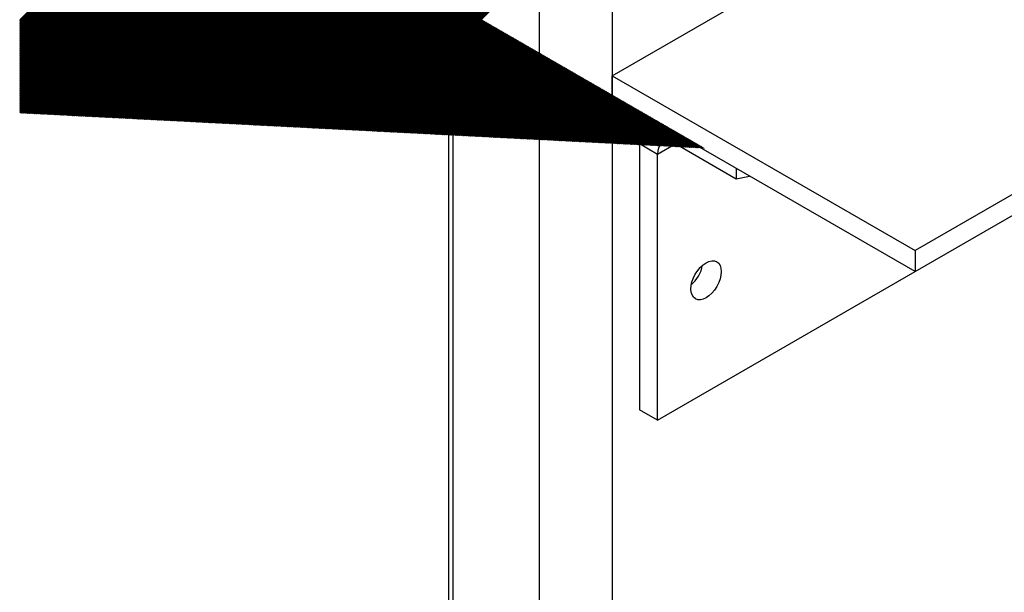
# Model space of a CAD drawing. Extents: x 5 to 3075, y 5 to 302.
# Drawn here: x 1397 to 1420, y 130 to 143 of the extents above; entities that cross this region are included whole.
import ezdxf

# ---------------------------------------------------------------- set-up
doc = ezdxf.new("R2010")
doc.units = 0
doc.header["$LTSCALE"] = 0.5
doc.header["$MEASUREMENT"] = 0
doc.layers.get('0').update_dxf_attribs({"linetype": 'CONTINUOUS'})
for name, color, linetype in [('AM_8', 1, 'CONTINUOUS'), ('VISIBLE EDGES(CIBES)', 7, 'CONTINUOUS'), ('VISIBLE TANGENT EDGES(CIBES)', 7, 'CONTINUOUS')]:
    doc.layers.add(name, color=color, linetype=linetype)

# ---------------------------------------------------------------- blocks, each defined once
blk = doc.blocks.new('B3_FORCE_DETAIL_A')
at = {"layer": 'AM_8', "color": 7, "linetype": 'Continuous'}
for p, q in [((51.61, 227.89), (159.13, 335.41)), ((50.82, 227.93), (157.16, 334.27)), ((50.9, 227.92), (157.36, 334.38)), ((50.98, 227.92), (157.55, 334.5)), ((51.06, 227.92), (157.75, 334.61)), ((51.14, 227.91), (157.95, 334.72)), ((51.22, 227.91), (158.15, 334.84)), ((51.3, 227.9), (158.34, 334.95)), ((51.37, 227.9), (158.54, 335.07)), ((51.45, 227.89), (158.74, 335.18)), ((51.53, 227.89), (158.94, 335.29)), ((50.03, 227.97), (155.19, 333.13)), ((50.11, 227.96), (155.38, 333.24)), ((50.18, 227.96), (155.58, 333.36)), ((50.26, 227.96), (155.78, 333.47)), ((50.34, 227.95), (155.98, 333.58)), ((50.42, 227.95), (156.17, 333.7)), ((50.5, 227.94), (156.37, 333.81)), ((50.58, 227.94), (156.57, 333.93)), ((50.66, 227.94), (156.76, 334.04)), ((50.74, 227.93), (156.96, 334.15)), ((49.23, 228.01), (153.21, 331.99)), ((49.31, 228.01), (153.41, 332.1)), ((49.39, 228), (153.61, 332.22)), ((49.47, 228), (153.8, 332.33)), ((49.55, 227.99), (154, 332.44)), ((49.63, 227.99), (154.2, 332.56)), ((49.71, 227.98), (154.4, 332.67)), ((49.79, 227.98), (154.59, 332.79)), ((49.87, 227.98), (154.79, 332.9)), ((49.95, 227.97), (154.99, 333.01)), ((48.44, 228.05), (151.24, 330.85)), ((48.52, 228.05), (151.43, 330.96)), ((48.6, 228.04), (151.63, 331.08)), ((48.68, 228.04), (151.83, 331.19)), ((48.76, 228.03), (152.03, 331.3)), ((48.84, 228.03), (152.22, 331.42)), ((48.91, 228.03), (152.42, 331.53)), ((48.99, 228.02), (152.62, 331.65)), ((49.07, 228.02), (152.82, 331.76)), ((49.15, 228.01), (153.01, 331.87)), ((47.65, 228.09), (149.26, 329.71)), ((47.72, 228.09), (149.46, 329.82)), ((47.8, 228.08), (149.66, 329.94)), ((47.88, 228.08), (149.86, 330.05)), ((47.96, 228.07), (150.05, 330.16)), ((48.04, 228.07), (150.25, 330.28)), ((48.12, 228.07), (150.45, 330.39)), ((48.2, 228.06), (150.64, 330.51)), ((48.28, 228.06), (150.84, 330.62)), ((48.36, 228.05), (151.04, 330.73)), ((46.85, 228.13), (147.29, 328.57)), ((46.93, 228.13), (147.49, 328.68)), ((47.01, 228.12), (147.68, 328.8)), ((47.09, 228.12), (147.88, 328.91)), ((47.17, 228.12), (148.08, 329.03)), ((47.25, 228.11), (148.28, 329.14)), ((47.33, 228.11), (148.47, 329.25)), ((47.41, 228.1), (148.67, 329.37)), ((47.49, 228.1), (148.87, 329.48)), ((47.57, 228.09), (149.07, 329.59)), ((46.06, 228.17), (145.31, 327.43)), ((46.14, 228.17), (145.51, 327.54)), ((46.22, 228.16), (145.71, 327.66)), ((46.3, 228.16), (145.91, 327.77)), ((46.38, 228.16), (146.1, 327.89)), ((46.45, 228.15), (146.3, 328)), ((46.53, 228.15), (146.5, 328.11)), ((46.61, 228.14), (146.7, 328.23)), ((46.69, 228.14), (146.89, 328.34)), ((46.77, 228.14), (147.09, 328.46)), ((45.26, 228.21), (143.34, 326.29)), ((45.34, 228.21), (143.54, 326.4)), ((45.42, 228.21), (143.74, 326.52)), ((45.5, 228.2), (143.93, 326.63)), ((45.58, 228.2), (144.13, 326.75)), ((45.66, 228.19), (144.33, 326.86)), ((45.74, 228.19), (144.53, 326.97)), ((45.82, 228.18), (144.72, 327.09)), ((45.9, 228.18), (144.92, 327.2)), ((45.98, 228.18), (145.12, 327.32)), ((44.47, 228.25), (141.37, 325.15)), ((44.55, 228.25), (141.56, 325.26)), ((44.63, 228.25), (141.76, 325.38)), ((44.71, 228.24), (141.96, 325.49)), ((44.79, 228.24), (142.16, 325.61)), ((44.87, 228.23), (142.35, 325.72)), ((44.95, 228.23), (142.55, 325.83)), ((45.03, 228.23), (142.75, 325.95)), ((45.11, 228.22), (142.95, 326.06)), ((45.18, 228.22), (143.14, 326.18)), ((43.68, 228.3), (139.39, 324.01)), ((43.76, 228.29), (139.59, 324.12)), ((43.84, 228.29), (139.79, 324.24)), ((43.92, 228.28), (139.98, 324.35)), ((43.99, 228.28), (140.18, 324.47)), ((44.07, 228.27), (140.38, 324.58)), ((44.15, 228.27), (140.58, 324.69)), ((44.23, 228.27), (140.77, 324.81)), ((44.31, 228.26), (140.97, 324.92)), ((44.39, 228.26), (141.17, 325.04)), ((42.88, 228.34), (137.42, 322.87)), ((42.96, 228.33), (137.62, 322.98)), ((43.04, 228.33), (137.81, 323.1)), ((43.12, 228.32), (138.01, 323.21)), ((43.2, 228.32), (138.21, 323.33)), ((43.28, 228.32), (138.41, 323.44)), ((43.36, 228.31), (138.6, 323.55)), ((43.44, 228.31), (138.8, 323.67)), ((43.52, 228.3), (139, 323.78)), ((43.6, 228.3), (139.19, 323.9)), ((42.01, 228.38), (135.25, 321.62)), ((42.09, 228.38), (135.44, 321.73)), ((42.17, 228.37), (135.64, 321.84)), ((42.25, 228.37), (135.84, 321.96)), ((42.33, 228.36), (136.04, 322.07)), ((42.41, 228.36), (136.23, 322.19)), ((42.49, 228.36), (136.43, 322.3)), ((42.57, 228.35), (136.63, 322.41)), ((42.65, 228.35), (136.83, 322.53)), ((42.72, 228.34), (137.02, 322.64)), ((42.8, 228.34), (137.22, 322.76)), ((41.22, 228.42), (133.27, 320.48)), ((41.3, 228.42), (133.47, 320.59)), ((41.38, 228.41), (133.67, 320.7)), ((41.46, 228.41), (133.86, 320.82)), ((41.53, 228.41), (134.06, 320.93)), ((41.61, 228.4), (134.26, 321.05)), ((41.69, 228.4), (134.46, 321.16)), ((41.77, 228.39), (134.65, 321.27)), ((41.85, 228.39), (134.85, 321.39)), ((41.93, 228.38), (135.05, 321.5)), ((40.42, 228.46), (131.3, 319.34)), ((40.5, 228.46), (131.5, 319.45)), ((40.58, 228.45), (131.69, 319.56)), ((40.66, 228.45), (131.89, 319.68)), ((40.74, 228.45), (132.09, 319.79)), ((40.82, 228.44), (132.29, 319.91)), ((40.9, 228.44), (132.48, 320.02)), ((40.98, 228.43), (132.68, 320.13)), ((41.06, 228.43), (132.88, 320.25)), ((41.14, 228.43), (133.07, 320.36)), ((39.63, 228.5), (129.32, 318.2)), ((39.71, 228.5), (129.52, 318.31)), ((39.79, 228.5), (129.72, 318.43)), ((39.87, 228.49), (129.92, 318.54)), ((39.95, 228.49), (130.11, 318.65)), ((40.03, 228.48), (130.31, 318.77)), ((40.11, 228.48), (130.51, 318.88)), ((40.19, 228.47), (130.71, 318.99)), ((40.26, 228.47), (130.9, 319.11)), ((40.34, 228.47), (131.1, 319.22)), ((38.84, 228.54), (127.35, 317.06)), ((38.92, 228.54), (127.55, 317.17)), ((39, 228.54), (127.74, 317.29)), ((39.07, 228.53), (127.94, 317.4)), ((39.15, 228.53), (128.14, 317.51)), ((39.23, 228.52), (128.34, 317.63)), ((39.31, 228.52), (128.53, 317.74)), ((39.39, 228.52), (128.73, 317.86)), ((39.47, 228.51), (128.93, 317.97)), ((39.55, 228.51), (129.13, 318.08)), ((38.04, 228.58), (125.38, 315.92)), ((38.12, 228.58), (125.57, 316.03)), ((38.2, 228.58), (125.77, 316.15)), ((38.28, 228.57), (125.97, 316.26)), ((38.36, 228.57), (126.17, 316.37)), ((38.44, 228.56), (126.36, 316.49)), ((38.52, 228.56), (126.56, 316.6)), ((38.6, 228.56), (126.76, 316.72)), ((38.68, 228.55), (126.95, 316.83)), ((38.76, 228.55), (127.15, 316.94)), ((37.25, 228.63), (123.4, 314.78)), ((37.33, 228.62), (123.6, 314.89)), ((37.41, 228.62), (123.8, 315.01)), ((37.49, 228.61), (123.99, 315.12)), ((37.57, 228.61), (124.19, 315.23)), ((37.65, 228.61), (124.39, 315.35)), ((37.73, 228.6), (124.59, 315.46)), ((37.8, 228.6), (124.78, 315.58)), ((37.88, 228.59), (124.98, 315.69)), ((37.96, 228.59), (125.18, 315.8)), ((36.46, 228.67), (121.43, 313.64)), ((36.54, 228.66), (121.62, 313.75)), ((36.61, 228.66), (121.82, 313.87)), ((36.69, 228.65), (122.02, 313.98)), ((36.77, 228.65), (122.22, 314.09)), ((36.85, 228.65), (122.41, 314.21)), ((36.93, 228.64), (122.61, 314.32)), ((37.01, 228.64), (122.81, 314.44)), ((37.09, 228.63), (123.01, 314.55)), ((37.17, 228.63), (123.2, 314.66)), ((35.66, 228.71), (119.45, 312.5)), ((35.74, 228.7), (119.65, 312.61)), ((35.82, 228.7), (119.85, 312.73)), ((35.9, 228.7), (120.05, 312.84)), ((35.98, 228.69), (120.24, 312.95)), ((36.06, 228.69), (120.44, 313.07)), ((36.14, 228.68), (120.64, 313.18)), ((36.22, 228.68), (120.83, 313.3)), ((36.3, 228.67), (121.03, 313.41)), ((36.38, 228.67), (121.23, 313.52)), ((34.87, 228.75), (117.48, 311.36)), ((34.95, 228.74), (117.68, 311.47)), ((35.03, 228.74), (117.87, 311.59)), ((35.11, 228.74), (118.07, 311.7)), ((35.19, 228.73), (118.27, 311.81)), ((35.27, 228.73), (118.47, 311.93)), ((35.34, 228.72), (118.66, 312.04)), ((35.42, 228.72), (118.86, 312.16)), ((35.5, 228.72), (119.06, 312.27)), ((35.58, 228.71), (119.26, 312.38)), ((34.08, 228.79), (115.5, 310.22)), ((34.15, 228.78), (115.7, 310.33)), ((34.23, 228.78), (115.9, 310.45)), ((34.31, 228.78), (116.1, 310.56)), ((34.39, 228.77), (116.29, 310.67)), ((34.47, 228.77), (116.49, 310.79)), ((34.55, 228.76), (116.69, 310.9)), ((34.63, 228.76), (116.89, 311.02)), ((34.71, 228.76), (117.08, 311.13)), ((34.79, 228.75), (117.28, 311.24)), ((33.28, 228.83), (113.53, 309.08)), ((33.36, 228.83), (113.73, 309.19)), ((33.44, 228.82), (113.93, 309.31)), ((33.52, 228.82), (114.12, 309.42)), ((33.6, 228.81), (114.32, 309.53)), ((33.68, 228.81), (114.52, 309.65)), ((33.76, 228.81), (114.71, 309.76)), ((33.84, 228.8), (114.91, 309.88)), ((33.92, 228.8), (115.11, 309.99)), ((34, 228.79), (115.31, 310.1)), ((32.49, 228.87), (111.56, 307.94)), ((32.57, 228.87), (111.75, 308.05)), ((32.65, 228.86), (111.95, 308.17)), ((32.73, 228.86), (112.15, 308.28)), ((32.81, 228.85), (112.35, 308.39)), ((32.88, 228.85), (112.54, 308.51)), ((32.96, 228.85), (112.74, 308.62)), ((33.04, 228.84), (112.94, 308.74)), ((33.12, 228.84), (113.14, 308.85)), ((33.2, 228.83), (113.33, 308.96)), ((31.62, 228.92), (109.38, 306.69)), ((31.69, 228.91), (109.58, 306.8)), ((31.77, 228.91), (109.78, 306.91)), ((31.85, 228.9), (109.98, 307.03)), ((31.93, 228.9), (110.17, 307.14)), ((32.01, 228.9), (110.37, 307.26)), ((32.09, 228.89), (110.57, 307.37)), ((32.17, 228.89), (110.77, 307.48)), ((32.25, 228.88), (110.96, 307.6)), ((32.33, 228.88), (111.16, 307.71)), ((32.41, 228.87), (111.36, 307.82)), ((30.82, 228.96), (107.41, 305.55)), ((30.9, 228.95), (107.61, 305.66)), ((30.98, 228.95), (107.81, 305.77)), ((31.06, 228.94), (108, 305.89)), ((31.14, 228.94), (108.2, 306)), ((31.22, 228.94), (108.4, 306.12)), ((31.3, 228.93), (108.59, 306.23)), ((31.38, 228.93), (108.79, 306.34)), ((31.46, 228.92), (108.99, 306.46)), ((31.54, 228.92), (109.19, 306.57)), ((30.03, 229), (105.44, 304.41)), ((30.11, 228.99), (105.63, 304.52)), ((30.19, 228.99), (105.83, 304.63)), ((30.27, 228.99), (106.03, 304.75)), ((30.35, 228.98), (106.23, 304.86)), ((30.42, 228.98), (106.42, 304.98)), ((30.5, 228.97), (106.62, 305.09)), ((30.58, 228.97), (106.82, 305.2)), ((30.66, 228.96), (107.02, 305.32)), ((30.74, 228.96), (107.21, 305.43)), ((29.23, 229.04), (103.46, 303.27)), ((29.31, 229.03), (103.66, 303.38)), ((29.39, 229.03), (103.86, 303.49)), ((29.47, 229.03), (104.05, 303.61)), ((29.55, 229.02), (104.25, 303.72)), ((29.63, 229.02), (104.45, 303.84)), ((29.71, 229.01), (104.65, 303.95)), ((29.79, 229.01), (104.84, 304.06)), ((29.87, 229.01), (105.04, 304.18)), ((29.95, 229), (105.24, 304.29)), ((28.44, 229.08), (101.49, 302.13)), ((28.52, 229.07), (101.69, 302.24)), ((28.6, 229.07), (101.88, 302.35)), ((28.68, 229.07), (102.08, 302.47)), ((28.76, 229.06), (102.28, 302.58)), ((28.84, 229.06), (102.48, 302.7)), ((28.92, 229.05), (102.67, 302.81)), ((29, 229.05), (102.87, 302.92)), ((29.08, 229.05), (103.07, 303.04)), ((29.16, 229.04), (103.26, 303.15)), ((27.65, 229.12), (99.51, 300.99)), ((27.73, 229.12), (99.71, 301.1)), ((27.81, 229.11), (99.91, 301.21)), ((27.89, 229.11), (100.11, 301.33)), ((27.96, 229.1), (100.3, 301.44)), ((28.04, 229.1), (100.5, 301.56)), ((28.12, 229.1), (100.7, 301.67)), ((28.2, 229.09), (100.9, 301.78)), ((28.28, 229.09), (101.09, 301.9)), ((28.36, 229.08), (101.29, 302.01)), ((26.85, 229.16), (97.54, 299.85)), ((26.93, 229.16), (97.74, 299.96)), ((27.01, 229.15), (97.93, 300.07)), ((27.09, 229.15), (98.13, 300.19)), ((27.17, 229.14), (98.33, 300.3)), ((27.25, 229.14), (98.53, 300.42)), ((27.33, 229.14), (98.72, 300.53)), ((27.41, 229.13), (98.92, 300.64)), ((27.49, 229.13), (99.12, 300.76)), ((27.57, 229.12), (99.32, 300.87)), ((26.06, 229.2), (95.57, 298.71)), ((26.14, 229.2), (95.76, 298.82)), ((26.22, 229.19), (95.96, 298.93)), ((26.3, 229.19), (96.16, 299.05)), ((26.38, 229.19), (96.36, 299.16)), ((26.46, 229.18), (96.55, 299.28)), ((26.54, 229.18), (96.75, 299.39)), ((26.62, 229.17), (96.95, 299.5)), ((26.7, 229.17), (97.14, 299.62)), ((26.77, 229.16), (97.34, 299.73)), ((25.27, 229.24), (93.59, 297.57)), ((25.35, 229.24), (93.79, 297.68)), ((25.43, 229.23), (93.99, 297.79)), ((25.5, 229.23), (94.18, 297.91)), ((25.58, 229.23), (94.38, 298.02)), ((25.66, 229.22), (94.58, 298.14)), ((25.74, 229.22), (94.78, 298.25)), ((25.82, 229.21), (94.97, 298.36)), ((25.9, 229.21), (95.17, 298.48)), ((25.98, 229.21), (95.37, 298.59)), ((24.47, 229.28), (91.62, 296.43)), ((24.55, 229.28), (91.81, 296.54)), ((24.63, 229.27), (92.01, 296.65)), ((24.71, 229.27), (92.21, 296.77)), ((24.79, 229.27), (92.41, 296.88)), ((24.87, 229.26), (92.6, 297)), ((24.95, 229.26), (92.8, 297.11)), ((25.03, 229.25), (93, 297.22)), ((25.11, 229.25), (93.2, 297.34)), ((25.19, 229.25), (93.39, 297.45)), ((23.68, 229.32), (89.64, 295.29)), ((23.76, 229.32), (89.84, 295.4)), ((23.84, 229.32), (90.04, 295.52)), ((23.92, 229.31), (90.24, 295.63)), ((24, 229.31), (90.43, 295.74)), ((24.08, 229.3), (90.63, 295.86)), ((24.16, 229.3), (90.83, 295.97)), ((24.24, 229.3), (91.02, 296.09)), ((24.31, 229.29), (91.22, 296.2)), ((24.39, 229.29), (91.42, 296.31)), ((22.89, 229.36), (87.67, 294.15)), ((22.97, 229.36), (87.87, 294.26)), ((23.04, 229.36), (88.06, 294.38)), ((23.12, 229.35), (88.26, 294.49)), ((23.2, 229.35), (88.46, 294.6)), ((23.28, 229.34), (88.66, 294.72)), ((23.36, 229.34), (88.85, 294.83)), ((23.44, 229.34), (89.05, 294.95)), ((23.52, 229.33), (89.25, 295.06)), ((23.6, 229.33), (89.45, 295.17)), ((22.09, 229.41), (85.69, 293.01)), ((22.17, 229.4), (85.89, 293.12)), ((22.25, 229.4), (86.09, 293.24)), ((22.33, 229.39), (86.29, 293.35)), ((22.41, 229.39), (86.48, 293.46)), ((22.49, 229.39), (86.68, 293.58)), ((22.57, 229.38), (86.88, 293.69)), ((22.65, 229.38), (87.08, 293.81)), ((22.73, 229.37), (87.27, 293.92)), ((22.81, 229.37), (87.47, 294.03)), ((21.22, 229.45), (83.52, 291.75)), ((21.3, 229.45), (83.72, 291.87)), ((21.38, 229.44), (83.92, 291.98)), ((21.46, 229.44), (84.12, 292.1)), ((21.54, 229.43), (84.31, 292.21)), ((21.62, 229.43), (84.51, 292.32)), ((21.7, 229.43), (84.71, 292.44)), ((21.77, 229.42), (84.9, 292.55)), ((21.85, 229.42), (85.1, 292.67)), ((21.93, 229.41), (85.3, 292.78)), ((22.01, 229.41), (85.5, 292.89)), ((20.43, 229.49), (81.55, 290.61)), ((20.51, 229.49), (81.75, 290.73)), ((20.58, 229.48), (81.94, 290.84)), ((20.66, 229.48), (82.14, 290.96)), ((20.74, 229.47), (82.34, 291.07)), ((20.82, 229.47), (82.54, 291.18)), ((20.9, 229.47), (82.73, 291.3)), ((20.98, 229.46), (82.93, 291.41)), ((21.06, 229.46), (83.13, 291.53)), ((21.14, 229.45), (83.33, 291.64)), ((19.63, 229.53), (79.57, 289.47)), ((19.71, 229.53), (79.77, 289.59)), ((19.79, 229.52), (79.97, 289.7)), ((19.87, 229.52), (80.17, 289.82)), ((19.95, 229.52), (80.36, 289.93)), ((20.03, 229.51), (80.56, 290.04)), ((20.11, 229.51), (80.76, 290.16)), ((20.19, 229.5), (80.96, 290.27)), ((20.27, 229.5), (81.15, 290.39)), ((20.35, 229.5), (81.35, 290.5)), ((18.84, 229.57), (77.6, 288.33)), ((18.92, 229.57), (77.8, 288.45)), ((19, 229.56), (78, 288.56)), ((19.08, 229.56), (78.19, 288.68)), ((19.16, 229.56), (78.39, 288.79)), ((19.24, 229.55), (78.59, 288.9)), ((19.31, 229.55), (78.78, 289.02)), ((19.39, 229.54), (78.98, 289.13)), ((19.47, 229.54), (79.18, 289.25)), ((19.55, 229.54), (79.38, 289.36)), ((18.05, 229.61), (75.63, 287.19)), ((18.12, 229.61), (75.82, 287.31)), ((18.2, 229.61), (76.02, 287.42)), ((18.28, 229.6), (76.22, 287.54)), ((18.36, 229.6), (76.42, 287.65)), ((18.44, 229.59), (76.61, 287.76)), ((18.52, 229.59), (76.81, 287.88)), ((18.6, 229.59), (77.01, 287.99)), ((18.68, 229.58), (77.21, 288.11)), ((18.76, 229.58), (77.4, 288.22)), ((17.25, 229.65), (73.65, 286.05)), ((17.33, 229.65), (73.85, 286.17)), ((17.41, 229.65), (74.05, 286.28)), ((17.49, 229.64), (74.24, 286.4)), ((17.57, 229.64), (74.44, 286.51)), ((17.65, 229.63), (74.64, 286.62)), ((17.73, 229.63), (74.84, 286.74)), ((17.81, 229.63), (75.03, 286.85)), ((17.89, 229.62), (75.23, 286.97)), ((17.97, 229.62), (75.43, 287.08)), ((16.46, 229.7), (71.68, 284.92)), ((16.54, 229.69), (71.88, 285.03)), ((16.62, 229.69), (72.07, 285.14)), ((16.7, 229.68), (72.27, 285.26)), ((16.78, 229.68), (72.47, 285.37)), ((16.85, 229.67), (72.66, 285.48)), ((16.93, 229.67), (72.86, 285.6)), ((17.01, 229.67), (73.06, 285.71)), ((17.09, 229.66), (73.26, 285.83)), ((17.17, 229.66), (73.45, 285.94)), ((15.66, 229.74), (69.7, 283.78)), ((15.74, 229.73), (69.9, 283.89)), ((15.82, 229.73), (70.1, 284)), ((15.9, 229.72), (70.3, 284.12)), ((15.98, 229.72), (70.49, 284.23)), ((16.06, 229.72), (70.69, 284.35)), ((16.14, 229.71), (70.89, 284.46)), ((16.22, 229.71), (71.09, 284.57)), ((16.3, 229.7), (71.28, 284.69)), ((16.38, 229.7), (71.48, 284.8)), ((14.87, 229.78), (67.73, 282.64)), ((14.95, 229.77), (67.93, 282.75)), ((15.03, 229.77), (68.12, 282.86)), ((15.11, 229.76), (68.32, 282.98)), ((15.19, 229.76), (68.52, 283.09)), ((15.27, 229.76), (68.72, 283.21)), ((15.35, 229.75), (68.91, 283.32)), ((15.43, 229.75), (69.11, 283.43)), ((15.51, 229.74), (69.31, 283.55)), ((15.59, 229.74), (69.51, 283.66)), ((14.08, 229.82), (65.76, 281.5)), ((14.16, 229.81), (65.95, 281.61)), ((14.24, 229.81), (66.15, 281.72)), ((14.32, 229.81), (66.35, 281.84)), ((14.39, 229.8), (66.54, 281.95)), ((14.47, 229.8), (66.74, 282.07)), ((14.55, 229.79), (66.94, 282.18)), ((14.63, 229.79), (67.14, 282.29)), ((14.71, 229.79), (67.33, 282.41)), ((14.79, 229.78), (67.53, 282.52)), ((13.28, 229.86), (63.78, 280.36)), ((13.36, 229.85), (63.98, 280.47)), ((13.44, 229.85), (64.18, 280.58)), ((13.52, 229.85), (64.37, 280.7)), ((13.6, 229.84), (64.57, 280.81)), ((13.68, 229.84), (64.77, 280.93)), ((13.76, 229.83), (64.97, 281.04)), ((13.84, 229.83), (65.16, 281.15)), ((13.92, 229.83), (65.36, 281.27)), ((14, 229.82), (65.56, 281.38)), ((12.49, 229.9), (61.81, 279.22)), ((12.57, 229.9), (62, 279.33)), ((12.65, 229.89), (62.2, 279.44)), ((12.73, 229.89), (62.4, 279.56)), ((12.81, 229.88), (62.6, 279.67)), ((12.89, 229.88), (62.79, 279.79)), ((12.97, 229.88), (62.99, 279.9)), ((13.05, 229.87), (63.19, 280.01)), ((13.13, 229.87), (63.39, 280.13)), ((13.2, 229.86), (63.58, 280.24)), ((11.7, 229.94), (59.83, 278.08)), ((11.78, 229.94), (60.03, 278.19)), ((11.86, 229.93), (60.23, 278.3)), ((11.93, 229.93), (60.43, 278.42)), ((12.01, 229.92), (60.62, 278.53)), ((12.09, 229.92), (60.82, 278.65)), ((12.17, 229.92), (61.02, 278.76)), ((12.25, 229.91), (61.21, 278.87)), ((12.33, 229.91), (61.41, 278.99)), ((12.41, 229.9), (61.61, 279.1)), ((10.82, 229.99), (57.66, 276.82)), ((10.9, 229.98), (57.86, 276.94)), ((10.98, 229.98), (58.06, 277.05)), ((11.06, 229.97), (58.25, 277.16)), ((11.14, 229.97), (58.45, 277.28)), ((11.22, 229.96), (58.65, 277.39)), ((11.3, 229.96), (58.85, 277.51)), ((11.38, 229.96), (59.04, 277.62)), ((11.46, 229.95), (59.24, 277.73)), ((11.54, 229.95), (59.44, 277.85)), ((11.62, 229.94), (59.64, 277.96)), ((10.77, 230.02), (57.46, 276.71)), ((10.77, 230.1), (57.27, 276.59)), ((10.77, 230.18), (57.07, 276.48)), ((10.77, 230.27), (56.87, 276.37)), ((10.77, 230.35), (56.67, 276.25)), ((10.77, 230.43), (56.48, 276.14)), ((10.77, 230.52), (56.28, 276.02)), ((10.77, 230.6), (56.08, 275.91)), ((10.77, 230.68), (55.88, 275.8)), ((10.77, 230.77), (55.69, 275.68)), ((10.77, 230.85), (55.49, 275.57)), ((10.77, 230.93), (55.29, 275.45)), ((10.77, 231.02), (55.09, 275.34)), ((10.77, 231.1), (54.9, 275.23)), ((10.77, 231.18), (54.7, 275.11)), ((10.77, 231.27), (54.5, 275)), ((10.77, 231.35), (54.31, 274.88)), ((10.77, 231.43), (54.11, 274.77)), ((10.77, 231.52), (53.91, 274.66)), ((10.77, 231.6), (53.71, 274.54)), ((10.77, 231.68), (53.52, 274.43)), ((10.77, 231.77), (53.32, 274.32)), ((10.77, 231.85), (53.12, 274.2)), ((10.77, 231.94), (52.92, 274.09)), ((10.77, 232.02), (52.73, 273.97)), ((10.77, 232.1), (52.53, 273.86)), ((10.77, 232.19), (52.33, 273.75)), ((10.77, 232.27), (52.13, 273.63)), ((10.77, 232.35), (51.94, 273.52)), ((10.77, 232.44), (51.74, 273.4)), ((10.77, 232.52), (51.54, 273.29)), ((10.77, 232.6), (51.34, 273.18)), ((10.77, 232.69), (51.15, 273.06)), ((10.77, 232.77), (50.95, 272.95)), ((10.77, 232.85), (50.75, 272.83)), ((10.77, 232.94), (50.55, 272.72)), ((10.77, 233.02), (50.36, 272.61)), ((10.77, 233.1), (50.16, 272.49)), ((10.77, 233.19), (49.96, 272.38)), ((10.77, 233.27), (49.76, 272.26)), ((10.77, 233.35), (49.57, 272.15)), ((10.77, 233.44), (49.37, 272.04)), ((10.77, 233.52), (49.17, 271.92)), ((10.77, 233.6), (48.97, 271.81)), ((10.77, 233.69), (48.78, 271.69)), ((10.77, 233.77), (48.58, 271.58)), ((10.77, 233.85), (48.38, 271.47)), ((10.77, 233.94), (48.19, 271.35)), ((10.77, 234.02), (47.99, 271.24)), ((10.77, 234.1), (47.79, 271.12)), ((10.77, 234.19), (47.59, 271.01)), ((10.77, 234.27), (47.4, 270.9)), ((10.77, 234.35), (47.2, 270.78)), ((10.77, 234.44), (47, 270.67)), ((10.77, 234.52), (46.8, 270.55)), ((10.77, 234.61), (46.61, 270.44)), ((10.77, 234.69), (46.41, 270.33)), ((10.77, 234.77), (46.21, 270.21)), ((10.77, 234.86), (46.01, 270.1)), ((10.77, 234.94), (45.82, 269.98)), ((10.77, 235.02), (45.62, 269.87)), ((10.77, 235.11), (45.42, 269.76)), ((10.77, 235.19), (45.22, 269.64)), ((10.77, 235.27), (45.03, 269.53)), ((10.77, 235.36), (44.83, 269.41)), ((10.77, 235.44), (44.63, 269.3)), ((10.77, 235.52), (44.43, 269.19)), ((10.77, 235.61), (44.24, 269.07)), ((10.77, 235.69), (44.04, 268.96)), ((10.77, 235.77), (43.84, 268.84)), ((10.77, 235.86), (43.64, 268.73)), ((10.77, 235.94), (43.45, 268.62)), ((10.77, 236.02), (43.25, 268.5)), ((10.77, 236.11), (43.05, 268.39)), ((10.77, 236.19), (42.85, 268.27)), ((10.77, 236.27), (42.66, 268.16)), ((10.77, 236.36), (42.46, 268.05)), ((10.77, 236.44), (42.26, 267.93)), ((10.77, 236.52), (42.07, 267.82)), ((10.77, 236.61), (41.87, 267.7)), ((10.77, 236.69), (41.67, 267.59)), ((10.77, 236.77), (41.47, 267.48)), ((10.77, 236.86), (41.28, 267.36)), ((10.77, 236.94), (41.08, 267.25)), ((10.77, 237.02), (40.88, 267.13)), ((10.77, 237.11), (40.68, 267.02)), ((10.77, 237.19), (40.49, 266.91)), ((10.77, 237.28), (40.29, 266.79)), ((10.77, 237.36), (40.09, 266.68)), ((10.77, 237.44), (39.89, 266.56)), ((10.77, 237.53), (39.7, 266.45)), ((10.77, 237.61), (39.5, 266.34)), ((10.77, 237.69), (39.3, 266.22)), ((10.77, 237.78), (39.1, 266.11)), ((10.77, 237.86), (38.91, 265.99)), ((10.77, 237.94), (38.71, 265.88)), ((10.77, 238.03), (38.51, 265.77)), ((10.77, 238.11), (38.31, 265.65)), ((10.77, 238.19), (38.12, 265.54)), ((10.77, 238.28), (37.92, 265.42)), ((10.77, 238.36), (37.72, 265.31)), ((10.77, 238.44), (37.52, 265.2)), ((10.77, 238.53), (37.33, 265.08)), ((10.77, 238.61), (37.13, 264.97)), ((10.77, 238.69), (36.93, 264.85)), ((10.77, 238.78), (36.73, 264.74)), ((10.77, 238.86), (36.54, 264.63)), ((10.77, 238.94), (36.34, 264.51)), ((10.77, 239.03), (36.14, 264.4)), ((10.77, 239.11), (35.95, 264.28)), ((10.77, 239.19), (35.75, 264.17)), ((10.77, 239.28), (35.55, 264.06)), ((10.77, 239.36), (35.35, 263.94)), ((10.77, 239.44), (35.16, 263.83)), ((10.77, 239.53), (34.96, 263.71)), ((10.77, 239.61), (34.76, 263.6)), ((10.77, 239.69), (34.56, 263.49)), ((10.77, 239.78), (34.37, 263.37)), ((10.77, 239.86), (34.17, 263.26)), ((10.77, 239.95), (33.97, 263.15)), ((10.77, 240.03), (33.77, 263.03)), ((10.77, 240.11), (33.58, 262.92)), ((10.77, 240.2), (33.38, 262.8)), ((10.77, 240.28), (33.18, 262.69)), ((10.77, 240.36), (32.98, 262.58)), ((10.77, 240.45), (32.79, 262.46)), ((10.77, 240.53), (32.59, 262.35)), ((10.77, 240.61), (32.39, 262.23)), ((10.77, 240.7), (32.19, 262.12)), ((10.77, 240.78), (32, 262.01)), ((10.77, 240.86), (31.8, 261.89)), ((51.69, 227.88), (64.69, 240.88)), ((51.77, 227.88), (64.74, 240.85)), ((51.85, 227.87), (64.79, 240.82)), ((51.93, 227.87), (64.84, 240.79)), ((52.01, 227.87), (64.9, 240.75)), ((52.09, 227.86), (64.95, 240.72)), ((52.17, 227.86), (65, 240.69)), ((52.25, 227.85), (65.06, 240.66)), ((52.33, 227.85), (65.11, 240.63)), ((52.41, 227.85), (65.16, 240.6)), ((52.49, 227.84), (65.22, 240.57)), ((52.57, 227.84), (65.27, 240.54)), ((52.64, 227.83), (65.32, 240.51)), ((52.72, 227.83), (65.37, 240.48)), ((52.8, 227.83), (65.43, 240.45)), ((52.88, 227.82), (65.48, 240.42)), ((52.96, 227.82), (65.53, 240.39)), ((53.04, 227.81), (65.59, 240.36)), ((53.12, 227.81), (65.64, 240.33)), ((53.2, 227.81), (65.69, 240.3)), ((53.28, 227.8), (65.74, 240.27)), ((53.36, 227.8), (65.8, 240.24)), ((53.44, 227.79), (65.85, 240.2)), ((53.52, 227.79), (65.9, 240.17)), ((53.6, 227.78), (65.96, 240.14)), ((53.68, 227.78), (66.01, 240.11)), ((53.76, 227.78), (66.06, 240.08)), ((53.83, 227.77), (66.11, 240.05)), ((53.91, 227.77), (66.17, 240.02)), ((53.99, 227.76), (66.22, 239.99)), ((54.07, 227.76), (66.27, 239.96)), ((54.15, 227.76), (66.33, 239.93)), ((54.23, 227.75), (66.38, 239.9)), ((54.31, 227.75), (66.43, 239.87)), ((54.39, 227.74), (66.48, 239.84)), ((54.47, 227.74), (66.54, 239.81)), ((54.55, 227.74), (66.59, 239.78)), ((54.63, 227.73), (66.64, 239.75)), ((54.71, 227.73), (66.7, 239.72)), ((54.79, 227.72), (66.75, 239.69)), ((54.87, 227.72), (66.8, 239.66)), ((54.95, 227.72), (66.85, 239.62)), ((55.03, 227.71), (66.91, 239.59)), ((55.1, 227.71), (66.96, 239.56)), ((55.18, 227.7), (67.01, 239.53)), ((55.26, 227.7), (67.07, 239.5)), ((55.34, 227.69), (67.12, 239.47)), ((55.42, 227.69), (67.17, 239.44)), ((55.5, 227.69), (67.23, 239.41)), ((55.58, 227.68), (67.28, 239.38)), ((55.66, 227.68), (67.33, 239.35)), ((55.74, 227.67), (67.38, 239.32)), ((55.82, 227.67), (67.44, 239.29)), ((55.9, 227.67), (67.49, 239.26)), ((55.98, 227.66), (67.54, 239.23)), ((56.06, 227.66), (67.6, 239.2)), ((56.14, 227.65), (67.65, 239.17)), ((56.22, 227.65), (67.7, 239.14)), ((56.29, 227.65), (67.75, 239.11)), ((56.37, 227.64), (67.81, 239.07)), ((56.45, 227.64), (67.86, 239.04)), ((56.53, 227.63), (67.91, 239.01)), ((56.61, 227.63), (67.97, 238.98)), ((56.69, 227.63), (68.02, 238.95)), ((56.77, 227.62), (68.07, 238.92)), ((56.85, 227.62), (68.12, 238.89)), ((56.93, 227.61), (68.18, 238.86)), ((57.01, 227.61), (68.23, 238.83)), ((57.09, 227.61), (68.28, 238.8)), ((57.17, 227.6), (68.34, 238.77)), ((57.25, 227.6), (68.39, 238.74)), ((57.33, 227.59), (68.44, 238.71)), ((57.41, 227.59), (68.49, 238.68)), ((57.49, 227.58), (68.55, 238.65)), ((57.56, 227.58), (68.6, 238.62)), ((57.64, 227.58), (68.65, 238.59)), ((57.72, 227.57), (68.71, 238.56)), ((57.8, 227.57), (68.76, 238.53)), ((57.88, 227.56), (68.81, 238.49)), ((57.96, 227.56), (68.87, 238.46)), ((58.04, 227.56), (68.92, 238.43)), ((58.12, 227.55), (68.97, 238.4)), ((58.2, 227.55), (69.02, 238.37)), ((58.28, 227.54), (69.08, 238.34)), ((58.36, 227.54), (69.13, 238.31)), ((58.44, 227.54), (69.18, 238.28)), ((58.52, 227.53), (69.24, 238.25)), ((58.6, 227.53), (69.29, 238.22)), ((58.68, 227.52), (69.34, 238.19)), ((58.75, 227.52), (69.39, 238.16)), ((58.83, 227.52), (69.45, 238.13)), ((58.91, 227.51), (69.5, 238.1)), ((58.99, 227.51), (69.55, 238.07)), ((59.07, 227.5), (69.61, 238.04)), ((59.15, 227.5), (69.66, 238.01)), ((59.23, 227.49), (69.71, 237.98)), ((59.31, 227.49), (69.76, 237.94)), ((59.39, 227.49), (69.82, 237.91)), ((59.47, 227.48), (69.87, 237.88)), ((59.55, 227.48), (69.92, 237.85)), ((59.63, 227.47), (69.98, 237.82)), ((59.71, 227.47), (70.03, 237.79)), ((59.79, 227.47), (70.08, 237.76)), ((59.87, 227.46), (70.13, 237.73)), ((59.95, 227.46), (70.19, 237.7)), ((60.02, 227.45), (70.24, 237.67)), ((60.1, 227.45), (70.29, 237.64)), ((60.18, 227.45), (70.35, 237.61)), ((60.26, 227.44), (70.4, 237.58)), ((60.34, 227.44), (70.45, 237.55)), ((60.42, 227.43), (70.5, 237.52)), ((60.5, 227.43), (70.56, 237.49)), ((60.58, 227.43), (70.61, 237.46)), ((60.66, 227.42), (70.66, 237.43)), ((60.74, 227.42), (70.72, 237.4)), ((60.82, 227.41), (70.77, 237.36)), ((60.9, 227.41), (70.82, 237.33)), ((60.98, 227.41), (70.88, 237.3)), ((61.06, 227.4), (70.93, 237.27)), ((61.14, 227.4), (70.98, 237.24)), ((61.21, 227.39), (71.03, 237.21)), ((61.29, 227.39), (71.09, 237.18)), ((61.37, 227.38), (71.14, 237.15)), ((61.45, 227.38), (71.19, 237.12)), ((61.53, 227.38), (71.25, 237.09)), ((61.61, 227.37), (71.3, 237.06)), ((61.69, 227.37), (71.35, 237.03)), ((61.77, 227.36), (71.4, 237)), ((61.85, 227.36), (71.46, 236.97)), ((61.93, 227.36), (71.51, 236.94)), ((62.01, 227.35), (71.56, 236.91)), ((62.09, 227.35), (71.62, 236.88)), ((62.17, 227.34), (71.67, 236.85)), ((62.25, 227.34), (71.72, 236.81)), ((62.33, 227.34), (71.77, 236.78)), ((62.41, 227.33), (71.83, 236.75)), ((62.48, 227.33), (71.88, 236.72)), ((62.56, 227.32), (71.93, 236.69)), ((62.64, 227.32), (71.99, 236.66)), ((62.72, 227.32), (72.04, 236.63)), ((62.8, 227.31), (72.09, 236.6)), ((62.88, 227.31), (72.14, 236.57)), ((62.96, 227.3), (72.2, 236.54)), ((63.04, 227.3), (72.25, 236.51)), ((63.12, 227.29), (72.3, 236.48)), ((63.2, 227.29), (72.36, 236.45)), ((63.28, 227.29), (72.41, 236.42)), ((63.36, 227.28), (72.46, 236.39)), ((63.44, 227.28), (72.52, 236.36)), ((63.52, 227.27), (72.57, 236.33)), ((63.6, 227.27), (72.62, 236.3)), ((63.67, 227.27), (72.67, 236.27)), ((63.75, 227.26), (72.73, 236.23)), ((63.83, 227.26), (72.78, 236.2)), ((63.91, 227.25), (72.83, 236.17)), ((63.99, 227.25), (72.89, 236.14)), ((64.07, 227.25), (72.94, 236.11)), ((64.15, 227.24), (72.99, 236.08)), ((64.23, 227.24), (73.04, 236.05)), ((64.31, 227.23), (73.1, 236.02)), ((64.39, 227.23), (73.15, 235.99)), ((64.47, 227.23), (73.2, 235.96)), ((64.55, 227.22), (73.26, 235.93)), ((64.63, 227.22), (73.31, 235.9)), ((64.71, 227.21), (73.36, 235.87)), ((64.79, 227.21), (73.41, 235.84)), ((64.87, 227.2), (73.47, 235.81)), ((64.94, 227.2), (73.52, 235.78)), ((65.02, 227.2), (73.57, 235.75)), ((65.1, 227.19), (73.63, 235.72)), ((65.18, 227.19), (73.68, 235.68)), ((65.26, 227.18), (73.73, 235.65)), ((65.34, 227.18), (73.78, 235.62)), ((65.42, 227.18), (73.84, 235.59)), ((65.5, 227.17), (73.89, 235.56)), ((65.58, 227.17), (73.94, 235.53)), ((65.66, 227.16), (74, 235.5)), ((65.74, 227.16), (74.05, 235.47)), ((65.82, 227.16), (74.1, 235.44)), ((65.9, 227.15), (74.15, 235.41)), ((65.98, 227.15), (74.21, 235.38)), ((66.06, 227.14), (74.26, 235.35)), ((66.13, 227.14), (74.31, 235.32)), ((66.21, 227.14), (74.37, 235.29)), ((66.29, 227.13), (74.42, 235.26)), ((66.37, 227.13), (74.47, 235.23)), ((66.45, 227.12), (74.53, 235.2)), ((66.53, 227.12), (74.58, 235.17)), ((66.61, 227.12), (74.63, 235.14)), ((66.69, 227.11), (74.68, 235.1)), ((66.77, 227.11), (74.74, 235.07)), ((66.85, 227.1), (74.79, 235.04)), ((66.93, 227.1), (74.84, 235.01)), ((67.01, 227.09), (74.9, 234.98)), ((67.09, 227.09), (74.95, 234.95)), ((67.17, 227.09), (75, 234.92)), ((67.25, 227.08), (75.05, 234.89)), ((67.33, 227.08), (75.11, 234.86)), ((67.4, 227.07), (75.16, 234.83)), ((67.48, 227.07), (75.21, 234.8)), ((67.56, 227.07), (75.27, 234.77)), ((67.64, 227.06), (75.32, 234.74)), ((67.72, 227.06), (75.37, 234.71)), ((67.8, 227.05), (75.42, 234.68)), ((67.88, 227.05), (75.48, 234.65)), ((67.96, 227.05), (75.53, 234.62)), ((68.04, 227.04), (75.58, 234.59)), ((68.12, 227.04), (75.64, 234.55)), ((68.2, 227.03), (75.69, 234.52)), ((68.28, 227.03), (75.74, 234.49)), ((68.36, 227.03), (75.79, 234.46)), ((68.44, 227.02), (75.85, 234.43)), ((68.52, 227.02), (75.9, 234.4)), ((68.59, 227.01), (75.95, 234.37)), ((68.67, 227.01), (76.01, 234.34)), ((68.75, 227), (76.06, 234.31)), ((68.83, 227), (76.11, 234.28)), ((68.91, 227), (76.17, 234.25)), ((68.99, 226.99), (76.22, 234.22)), ((69.07, 226.99), (76.27, 234.19)), ((69.15, 226.98), (76.32, 234.16)), ((69.23, 226.98), (76.38, 234.13)), ((69.31, 226.98), (76.43, 234.1)), ((69.39, 226.97), (76.48, 234.07)), ((69.47, 226.97), (76.54, 234.04)), ((69.55, 226.96), (76.59, 234.01)), ((69.63, 226.96), (76.64, 233.97)), ((69.71, 226.96), (76.69, 233.94)), ((69.79, 226.95), (76.75, 233.91)), ((69.86, 226.95), (76.8, 233.88)), ((69.94, 226.94), (76.85, 233.85)), ((70.02, 226.94), (76.91, 233.82)), ((70.1, 226.94), (76.96, 233.79)), ((70.18, 226.93), (77.01, 233.76)), ((70.26, 226.93), (77.06, 233.73)), ((70.34, 226.92), (77.12, 233.7)), ((70.42, 226.92), (77.17, 233.67)), ((70.5, 226.92), (77.22, 233.64)), ((70.58, 226.91), (77.28, 233.61)), ((70.66, 226.91), (77.33, 233.58)), ((70.74, 226.9), (77.38, 233.55)), ((70.82, 226.9), (77.43, 233.52)), ((70.9, 226.89), (77.49, 233.49)), ((70.98, 226.89), (77.54, 233.46)), ((71.05, 226.89), (77.59, 233.42)), ((71.13, 226.88), (77.65, 233.39)), ((71.21, 226.88), (77.7, 233.36)), ((71.29, 226.87), (77.75, 233.33)), ((71.37, 226.87), (77.8, 233.3)), ((71.45, 226.87), (77.86, 233.27)), ((71.53, 226.86), (77.91, 233.24)), ((71.61, 226.86), (77.96, 233.21)), ((71.69, 226.85), (78.02, 233.18)), ((71.77, 226.85), (78.07, 233.15)), ((71.85, 226.85), (78.12, 233.12)), ((71.93, 226.84), (78.18, 233.09)), ((72.01, 226.84), (78.23, 233.06)), ((72.09, 226.83), (78.28, 233.03)), ((72.17, 226.83), (78.33, 233)), ((72.25, 226.83), (78.39, 232.97)), ((72.32, 226.82), (78.44, 232.94)), ((72.4, 226.82), (78.49, 232.91)), ((72.48, 226.81), (78.55, 232.88)), ((72.56, 226.81), (78.6, 232.84)), ((72.64, 226.8), (78.65, 232.81)), ((72.72, 226.8), (78.7, 232.78)), ((72.8, 226.8), (78.76, 232.75)), ((72.88, 226.79), (78.81, 232.72)), ((72.96, 226.79), (78.86, 232.69)), ((73.04, 226.78), (78.92, 232.66)), ((73.12, 226.78), (78.97, 232.63)), ((73.2, 226.78), (79.02, 232.6)), ((73.28, 226.77), (79.07, 232.57)), ((73.36, 226.77), (79.13, 232.54)), ((73.44, 226.76), (79.18, 232.51)), ((73.52, 226.76), (79.23, 232.48)), ((73.59, 226.76), (79.29, 232.45)), ((73.67, 226.75), (79.34, 232.42)), ((73.75, 226.75), (79.39, 232.39)), ((73.83, 226.74), (79.44, 232.36)), ((73.91, 226.74), (79.5, 232.33)), ((73.99, 226.74), (79.55, 232.29)), ((74.07, 226.73), (79.6, 232.26)), ((74.15, 226.73), (79.66, 232.23)), ((74.23, 226.72), (79.71, 232.2)), ((74.31, 226.72), (79.76, 232.17)), ((74.39, 226.72), (79.81, 232.14)), ((74.47, 226.71), (79.87, 232.11)), ((74.55, 226.71), (79.92, 232.08)), ((74.63, 226.7), (79.97, 232.05)), ((74.71, 226.7), (80.03, 232.02)), ((74.78, 226.69), (80.08, 231.99)), ((74.86, 226.69), (80.13, 231.96)), ((74.94, 226.69), (80.19, 231.93)), ((75.02, 226.68), (80.24, 231.9)), ((75.1, 226.68), (80.29, 231.87)), ((75.18, 226.67), (80.34, 231.84)), ((75.26, 226.67), (80.4, 231.81)), ((75.34, 226.67), (80.45, 231.78)), ((75.42, 226.66), (80.5, 231.75)), ((75.5, 226.66), (80.56, 231.71)), ((75.58, 226.65), (80.61, 231.68)), ((75.66, 226.65), (80.66, 231.65)), ((75.74, 226.65), (80.71, 231.62)), ((75.82, 226.64), (80.77, 231.59)), ((75.9, 226.64), (80.82, 231.56)), ((75.98, 226.63), (80.87, 231.53)), ((76.05, 226.63), (80.93, 231.5)), ((76.13, 226.63), (80.98, 231.47)), ((76.21, 226.62), (81.03, 231.44)), ((76.29, 226.62), (81.08, 231.41)), ((76.37, 226.61), (81.14, 231.38)), ((76.45, 226.61), (81.19, 231.35)), ((76.53, 226.6), (81.24, 231.32)), ((76.61, 226.6), (81.3, 231.29)), ((76.69, 226.6), (81.35, 231.26)), ((76.77, 226.59), (81.4, 231.23)), ((76.85, 226.59), (81.45, 231.2)), ((76.93, 226.58), (81.51, 231.16)), ((77.01, 226.58), (81.56, 231.13)), ((77.09, 226.58), (81.61, 231.1)), ((77.17, 226.57), (81.67, 231.07)), ((77.24, 226.57), (81.72, 231.04)), ((77.32, 226.56), (81.77, 231.01)), ((77.4, 226.56), (81.83, 230.98)), ((77.48, 226.56), (81.88, 230.95)), ((77.56, 226.55), (81.93, 230.92)), ((77.64, 226.55), (81.98, 230.89)), ((77.72, 226.54), (82.04, 230.86)), ((77.8, 226.54), (82.09, 230.83)), ((77.88, 226.54), (82.14, 230.8)), ((77.96, 226.53), (82.2, 230.77)), ((78.04, 226.53), (82.25, 230.74)), ((78.12, 226.52), (82.3, 230.71)), ((78.2, 226.52), (82.35, 230.68)), ((78.28, 226.51), (82.41, 230.65)), ((78.36, 226.51), (82.46, 230.62)), ((78.44, 226.51), (82.51, 230.58)), ((78.51, 226.5), (82.57, 230.55)), ((78.59, 226.5), (82.62, 230.52)), ((78.67, 226.49), (82.67, 230.49)), ((78.75, 226.49), (82.72, 230.46)), ((78.83, 226.49), (82.78, 230.43)), ((78.91, 226.48), (82.83, 230.4)), ((78.99, 226.48), (82.88, 230.37)), ((79.07, 226.47), (82.94, 230.34)), ((79.15, 226.47), (82.99, 230.31)), ((79.23, 226.47), (83.04, 230.28)), ((79.31, 226.46), (83.09, 230.25)), ((79.39, 226.46), (83.15, 230.22)), ((79.47, 226.45), (83.2, 230.19)), ((79.55, 226.45), (83.25, 230.16)), ((79.63, 226.45), (83.31, 230.13)), ((79.7, 226.44), (83.36, 230.1)), ((79.78, 226.44), (83.41, 230.07)), ((79.86, 226.43), (83.46, 230.03)), ((79.94, 226.43), (83.52, 230)), ((80.02, 226.43), (83.57, 229.97)), ((80.1, 226.42), (83.62, 229.94)), ((80.18, 226.42), (83.68, 229.91)), ((80.26, 226.41), (83.73, 229.88)), ((80.34, 226.41), (83.78, 229.85)), ((80.42, 226.4), (83.84, 229.82)), ((80.5, 226.4), (83.89, 229.79)), ((80.58, 226.4), (83.94, 229.76)), ((80.66, 226.39), (83.99, 229.73)), ((80.74, 226.39), (84.05, 229.7)), ((80.82, 226.38), (84.1, 229.67)), ((80.9, 226.38), (84.15, 229.64)), ((80.97, 226.38), (84.21, 229.61)), ((81.05, 226.37), (84.26, 229.58)), ((81.13, 226.37), (84.31, 229.55)), ((81.21, 226.36), (84.36, 229.52)), ((81.29, 226.36), (84.42, 229.49)), ((81.37, 226.36), (84.47, 229.45)), ((81.45, 226.35), (84.52, 229.42)), ((81.53, 226.35), (84.58, 229.39)), ((81.61, 226.34), (84.63, 229.36)), ((81.69, 226.34), (84.68, 229.33)), ((81.77, 226.34), (84.73, 229.3)), ((81.85, 226.33), (84.79, 229.27)), ((81.93, 226.33), (84.84, 229.24)), ((82.01, 226.32), (84.89, 229.21)), ((82.09, 226.32), (84.95, 229.18)), ((82.16, 226.31), (85, 229.15)), ((82.24, 226.31), (85.05, 229.12)), ((82.32, 226.31), (85.1, 229.09)), ((82.4, 226.3), (85.16, 229.06)), ((82.48, 226.3), (85.21, 229.03)), ((82.56, 226.29), (85.26, 229)), ((82.64, 226.29), (85.32, 228.97)), ((82.72, 226.29), (85.37, 228.94)), ((82.8, 226.28), (85.42, 228.9)), ((82.88, 226.28), (85.48, 228.87)), ((82.96, 226.27), (85.53, 228.84)), ((83.04, 226.27), (85.58, 228.81)), ((83.12, 226.27), (85.63, 228.78)), ((83.2, 226.26), (85.69, 228.75)), ((83.28, 226.26), (85.74, 228.72)), ((83.36, 226.25), (85.79, 228.69)), ((83.43, 226.25), (85.85, 228.66)), ((83.51, 226.25), (85.9, 228.63)), ((83.59, 226.24), (85.95, 228.6)), ((83.67, 226.24), (86, 228.57)), ((83.75, 226.23), (86.06, 228.54)), ((83.83, 226.23), (86.11, 228.51)), ((83.91, 226.23), (86.16, 228.48)), ((83.99, 226.22), (86.22, 228.45)), ((84.07, 226.22), (86.27, 228.42)), ((84.15, 226.21), (86.32, 228.39)), ((84.23, 226.21), (86.37, 228.36)), ((84.31, 226.2), (86.43, 228.32)), ((84.39, 226.2), (86.48, 228.29)), ((84.47, 226.2), (86.53, 228.26)), ((84.55, 226.19), (86.59, 228.23)), ((84.62, 226.19), (86.64, 228.2)), ((84.7, 226.18), (86.69, 228.17)), ((84.78, 226.18), (86.74, 228.14)), ((84.86, 226.18), (86.8, 228.11)), ((84.94, 226.17), (86.85, 228.08)), ((85.02, 226.17), (86.9, 228.05)), ((85.1, 226.16), (86.96, 228.02)), ((85.18, 226.16), (87.01, 227.99)), ((85.26, 226.16), (87.06, 227.96)), ((85.34, 226.15), (87.11, 227.93)), ((85.42, 226.15), (87.17, 227.9)), ((85.5, 226.14), (87.22, 227.87)), ((85.58, 226.14), (87.27, 227.84)), ((85.66, 226.14), (87.33, 227.81)), ((85.74, 226.13), (87.38, 227.77)), ((85.82, 226.13), (87.43, 227.74)), ((85.89, 226.12), (87.49, 227.71)), ((85.97, 226.12), (87.54, 227.68)), ((86.05, 226.11), (87.59, 227.65)), ((86.13, 226.11), (87.64, 227.62)), ((86.21, 226.11), (87.7, 227.59)), ((86.29, 226.1), (87.75, 227.56)), ((86.37, 226.1), (87.8, 227.53)), ((86.45, 226.09), (87.86, 227.5)), ((86.53, 226.09), (87.91, 227.47)), ((86.61, 226.09), (87.96, 227.44)), ((86.69, 226.08), (88.01, 227.41)), ((86.77, 226.08), (88.07, 227.38)), ((86.85, 226.07), (88.12, 227.35)), ((86.93, 226.07), (88.17, 227.32)), ((87.01, 226.07), (88.23, 227.29)), ((87.08, 226.06), (88.28, 227.26)), ((87.16, 226.06), (88.33, 227.23)), ((87.24, 226.05), (88.38, 227.19)), ((87.32, 226.05), (88.44, 227.16)), ((87.4, 226.05), (88.49, 227.13)), ((87.48, 226.04), (88.54, 227.1)), ((87.56, 226.04), (88.6, 227.07)), ((87.64, 226.03), (88.65, 227.04)), ((87.72, 226.03), (88.7, 227.01)), ((87.8, 226.03), (88.75, 226.98)), ((87.88, 226.02), (88.81, 226.95)), ((87.96, 226.02), (88.86, 226.92)), ((88.04, 226.01), (88.91, 226.89)), ((88.12, 226.01), (88.97, 226.86)), ((88.2, 226), (89.02, 226.83)), ((88.28, 226), (89.07, 226.8)), ((88.35, 226), (89.13, 226.77)), ((88.43, 225.99), (89.18, 226.74)), ((88.51, 225.99), (89.23, 226.71)), ((88.59, 225.98), (89.28, 226.68)), ((88.67, 225.98), (89.34, 226.64)), ((88.75, 225.98), (89.39, 226.61)), ((88.83, 225.97), (89.44, 226.58)), ((88.91, 225.97), (89.5, 226.55)), ((88.99, 225.96), (89.55, 226.52)), ((89.07, 225.96), (89.6, 226.49)), ((89.15, 225.96), (89.65, 226.46)), ((89.23, 225.95), (89.71, 226.43)), ((89.31, 225.95), (89.76, 226.4)), ((89.39, 225.94), (89.81, 226.37)), ((89.47, 225.94), (89.87, 226.34)), ((89.54, 225.94), (89.92, 226.31)), ((89.62, 225.93), (89.97, 226.28)), ((89.7, 225.93), (90.02, 226.25)), ((89.78, 225.92), (90.08, 226.22)), ((89.86, 225.92), (90.13, 226.19)), ((89.94, 225.91), (90.18, 226.16)), ((90.02, 225.91), (90.24, 226.13)), ((90.1, 225.91), (90.29, 226.1)), ((90.18, 225.9), (90.34, 226.06)), ((90.26, 225.9), (90.39, 226.03)), ((90.34, 225.89), (90.45, 226)), ((90.42, 225.89), (90.5, 225.97)), ((90.5, 225.89), (90.55, 225.94)), ((90.58, 225.88), (90.61, 225.91)), ((90.66, 225.88), (90.66, 225.88))]:
    blk.add_line(p, q, dxfattribs=at)
at = {"layer": 'VISIBLE EDGES(CIBES)'}
for p, q in [((60.8, 372.05), (60.8, 58.86)), ((79.88, 234.33), (246.75, 330.68)), ((282.11, 310.26), (115.23, 213.92)), ((115.23, 211.47), (282.11, 307.81)), ((79.88, 234.33), (115.23, 213.92)), ((79.88, 231.88), (79.88, 234.33)), ((115.23, 211.47), (79.88, 231.88)), ((84.48, 229.22), (84.3, 229.11)), ((83.06, 226.37), (83.06, 195.34)), ((87.3, 226.37), (94.37, 222.29)), ((85.18, 194.12), (85.18, 225.14)), ((94.37, 223.51), (94.37, 222.29)), ((94.37, 222.29), (95.92, 222.62)), ((115.23, 213.92), (115.23, 211.47)), ((85.18, 194.12), (115.23, 211.47)), ((85.18, 194.12), (83.06, 195.34))]:
    blk.add_line(p, q, dxfattribs=at)
for centre, major_axis, start_param, end_param in [((87.3, 223.92), (-3, 5.2), 6.220521, 7.068583), ((87.3, 223.92), (-1.5, 2.6), 5.497787, 7.068583), ((88.71, 211.67), (1.25, 2.17), 4.15479, 5.269988)]:
    blk.add_ellipse(centre, major_axis=major_axis, ratio=0.57735, start_param=start_param, end_param=end_param, dxfattribs=at)
blk.add_ellipse((90.84, 210.45), major_axis=(-1.25, -2.17), ratio=0.57735, dxfattribs=at)
at = {"layer": 'VISIBLE TANGENT EDGES(CIBES)'}
for p, q in [((79.88, 389.75), (79.88, 31.92)), ((71.39, 382.02), (71.39, 43.53)), ((61.31, 372.55), (61.31, 57.97)), ((87.3, 227.59), (87.3, 226.37)), ((85.18, 225.14), (83.06, 226.37)), ((87.3, 226.37), (85.18, 225.14))]:
    blk.add_line(p, q, dxfattribs=at)
blk = doc.blocks.new('LD_20200403095215_0000013A')
blk.add_blockref('B3_FORCE_DETAIL_A', (0, 0))

msp = doc.modelspace()

# ---------------------------------------------------------------- block references
at = {"xscale": 0.2, "yscale": 0.2, "zscale": 0.2}
msp.add_blockref('LD_20200403095215_0000013A', (1395, 95), dxfattribs=at)

doc.saveas('drawing.dxf')
